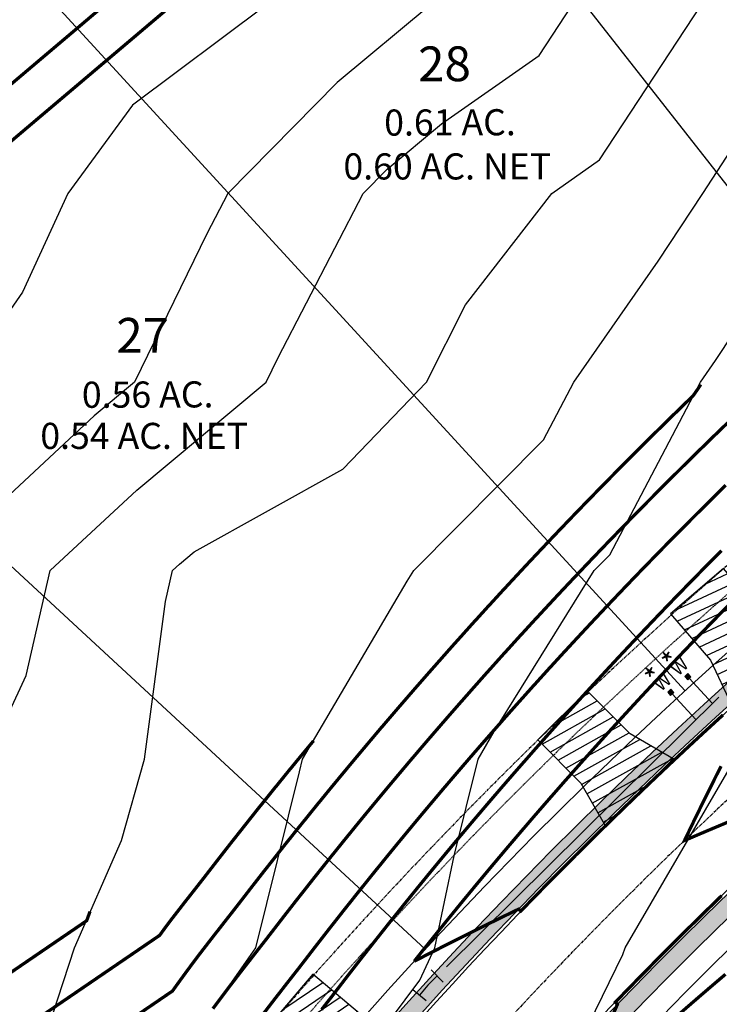
# Model space of a CAD drawing. Units: feet. Extents: x 2082440 to 2091089, y 13624317 to 13631822.
# Drawn here: x 2086135 to 2086295, y 13627982 to 13628209 of the extents above; entities that cross this region are included whole.
import ezdxf
from ezdxf.enums import TextEntityAlignment as Align

# ---------------------------------------------------------------- set-up
doc = ezdxf.new("R2010")
doc.units = ezdxf.units.FT
doc.header["$MEASUREMENT"] = 0
for name, pattern in [('CENTER2', [1.125, 0.75, -0.125, 0.125, -0.125]), ('HIDDEN2', [0.1875, 0.125, -0.0625]), ('PHANTOM2', [1.25, 0.625, -0.125, 0.125, -0.125, 0.125, -0.125])]:
    doc.linetypes.add(name, pattern=pattern)
for name, color, linetype in [('CP-BLDG-SBCK', 1, 'PHANTOM2'), ('CP-ESMT-ELEC', 2, 'HIDDEN2'), ('CP-ROAD-CNTR', 1, 'CENTER2'), ('CP-ROAD-CURB', 2, 'Continuous'), ('CP-ROAD-DWAY', 2, 'Continuous'), ('CP-ROAD-SWLK', 1, 'Continuous'), ('CP-ROAD-SWLK-HR-PATT', 14, 'Continuous'), ('CP-SUBD-LOTS', 2, 'Continuous'), ('CP-SUBD-LOTS-ANNO', 2, 'Continuous'), ('CP-SUBD-ROW', 3, 'Continuous'), ('CP-TOPO-MAJR', 14, 'Continuous'), ('CP-TOPO-MINR', 13, 'Continuous'), ('CP-WATR-MAIN', 5, 'Continuous'), ('CP-WATR-SRVC', 2, 'Continuous'), ('CP-WATR-STRC', 4, 'Continuous')]:
    doc.layers.add(name, color=color, linetype=linetype)
doc.layers.add('CP-ROAD-DWAY-NO PLOT', color=6, linetype='Continuous', plot=False)
doc.styles.get("Standard").update_dxf_attribs({"font": 'ariali.ttf'})

# ---------------------------------------------------------------- blocks, each defined once
blk = doc.blocks.new('*U76')
for p, q in [((-0.03562255312382378, 0.0626979561783273), (-0.07157601844300783, -0.008767758199561274)), ((0, 0), (-0.05359928578342576, 0.02696509898938178)), ((0.05069814616982342, -0.03208890735041454), (0, 0)), ((0.07209075107009474, 0.001709856762793074), (0.02930554126954453, -0.06588767146363421))]:
    blk.add_line(p, q)
blk = doc.blocks.new('*U45')
for points in [[(-0.06319999999999482, 0.105000000000004), (-0.04319999999999879, 0.105000000000004), (-0.04319999999999879, 0.125), (-0.06319999999999482, 0.125)], [(0.04320000000001301, 0.105000000000004), (0.06320000000000903, 0.105000000000004), (0.06320000000000903, 0.125), (0.04320000000001301, 0.125)]]:
    blk.add_hatch(color=256).paths.add_polyline_path(points)
for p, q in [((-0.0531999999999897, -0.05538238095121004), (-0.0531999999999897, 0.105000000000004)), ((0.05320000000000392, -0.05127592869798543), (0.05320000000000391, 0.105000000000004))]:
    blk.add_line(p, q)
for points in [[(-0.06319999999999482, 0.105000000000004), (-0.04319999999999879, 0.105000000000004), (-0.04319999999999879, 0.125), (-0.06319999999999482, 0.125)], [(0.04320000000001301, 0.105000000000004), (0.06320000000000903, 0.105000000000004), (0.06320000000000903, 0.125), (0.04320000000001301, 0.125)]]:
    blk.add_lwpolyline(points, close=True)
for s, height, p in [('*', 0.1, (-0.06115858075061453, 0.1652304956475206)), ('*', 0.1, (0.04475565366594481, 0.1652304956475206)), ('W', 0.06, (-0.0494340947999774, 0.1452304956475245)), ('W', 0.06, (0.0563878244269489, 0.1452304956475245))]:
    blk.add_text(s, height=height).set_placement(p, align=Align.CENTER)
blk = doc.blocks.new('*U24')
h = blk.add_hatch()
h.set_pattern_fill('ANSI31', color=256, scale=19.99999999999999, angle=479.3305407713353)
h.set_pattern_definition([(164.3305407713353, (0, 0), (-0.6752181430544338, -2.407089624274534), [])])
h.paths.add_polyline_path([(2.999999997169947, 24.99999999874559), (2.999999997426176, 10.9999999978723), (0, 0), (21.99999999722523, 7.321609984956012e-11), (18.99999999722522, 10.99999999923366), (18.99999999716994, 24.99999999594679)])
blk.add_lwpolyline([(2.999999997169947, 24.99999999874559), (2.999999997426176, 10.9999999978723), (0, 0), (21.99999999722523, 7.321609984956012e-11), (18.99999999722522, 10.99999999923366), (18.99999999716994, 24.99999999594679)], close=True)

msp = doc.modelspace()

# ---------------------------------------------------------------- hatches: boundary and pattern name
at = {"layer": 'CP-ROAD-SWLK-HR-PATT'}
h = msp.add_hatch(dxfattribs=at)
h.set_pattern_fill('AR-CONC', color=256)
h.set_pattern_definition([(49.99999999999999, (2206406.091766166, 13712488.16355999), (7.172601826007535, -0.6275213498259511), [0.75, -8.25]), (355, (2206406.091766166, 13712488.16355999), (-1.38751333613, 7.521921337000118), [0.6, -6.6]), (100.45144446, (2206406.689482976, 13712488.11126655), (5.78508846727112, 6.894399909686294), [0.6374019199999996, -7.011421119999997]), (46.18420000000001, (2206406.091766166, 13712490.16355999), (10.67241330671572, -1.655192807930765), [1.125, -12.375]), (96.63563549, (2206406.981133616, 13712490.02562692), (9.346619456742284, 9.741186007745505), [0.95610342, -10.5171376]), (351.1841639899999, (2206406.091766166, 13712490.16355999), (9.346619450547731, 9.741186002699902), [0.9, -9.90000001]), (21, (2206407.091766166, 13712489.66355999), (5.969070521184617, -4.026188906653388), [0.75, -8.25]), (326.0000000000001, (2206407.091766166, 13712489.66355999), (2.433153319215817, 7.25150045046853), [0.6, -6.6]), (71.45144474, (2206407.589188705, 13712489.32804425), (8.402223767299711, 3.225311528063538), [0.6374019000000001, -7.01142112]), (37.50000000000001, (2206406.091766166, 13712488.16355999), (0.1215985531729067, 3.328938538313115), [0, -6.52, 0, -6.7, 0, -6.625]), (7.499999999999999, (2206406.091766166, 13712488.16355999), (2.630695374421486, 3.944117118823602), [0, -3.82, 0, -6.37, 0, -2.525]), (327.5, (2206403.861766165, 13712488.16355999), (5.33822436172409, -0.2255487173437976), [0, -2.5, 0, -7.8, 0, -10.35]), (317.5, (2206402.861766165, 13712488.16355999), (5.831861693423862, 1.001049823323177), [0, -3.25, 0, -5.18, 0, -7.35])])
edge = h.paths.add_edge_path()
edge.add_line((2087084.384718135, 13628014.47482272), (2087088.384314338, 13628014.5316577))
edge.add_line((2087088.384314338, 13628014.5316577), (2087084.887996997, 13628260.57480776))
edge.add_line((2087084.887996997, 13628260.57480776), (2087084.887529118, 13628260.60629439))
edge.add_line((2087084.887529118, 13628260.60629439), (2087077.124932742, 13628272.11781158))
edge.add_line((2087077.124932742, 13628272.11781158), (2087077.054299902, 13628277.11731266))
edge.add_line((2087077.054299902, 13628277.11731266), (2087072.05479883, 13628277.04667982))
edge.add_line((2087072.05479883, 13628277.04667982), (2087060.319865697, 13628284.47812662))
edge.add_arc((2087060.640416387, 13628260.23227202), 24.24797347674061, 90.75745449903478, 90.81412890775027)
edge.add_line((2087060.295882949, 13628284.47779768), (2086966.491250943, 13628283.144817))
edge.add_arc((2086980.476208157, 13627298.9941764), 984.2499999540524, 90.81412851310844, 113.0830793293784)
edge.add_arc((2086604.485435397, 13628181.21406888), 25.2500000181086, 113.0830793579108, 171.2587997507291)
edge.add_arc((2086531.344955541, 13628192.45996633), 48.75000000208616, 242.11711962190782, 351.25879976629415, ccw=False)
edge.add_arc((2086496.737691539, 13628127.05096633), 25.25000001427951, 62.11711963432453, 120.2928400014745)
edge.add_arc((2086980.476208294, 13627298.99417631), 984.250000061835, 120.2928400207775, 149.3393028927853)
edge.add_line((2086133.822110428, 13627800.91538645), (2086098.635483596, 13627741.56164483))
edge.add_arc((2086120.355591261, 13627728.68533236), 25.2499999945024, 149.3393029128477, 205.6937178522947)
edge.add_arc((2086053.672373522, 13627696.60187134), 48.7500000008462, -87.01511201878452, 25.69371785086622, ccw=False)
edge.add_arc((2086057.52574306, 13627622.70226686), 25.24999999039241, 92.9848879692992, 149.3393029221383)
edge.add_line((2086035.805635396, 13627635.57857932), (2085961.223236778, 13627509.77099798))
edge.add_arc((2086377.77619278, 13627262.82627272), 484.2499999850206, 149.3393029145453, 167.9290491286245)
edge.add_line((2085904.233256505, 13627364.09398717), (2085850.899226391, 13627114.69610793))
edge.add_arc((2085877.546712195, 13627108.99751169), 27.249999976641, 167.929049077819, 248.0800222608852)
edge.add_arc((2085849.175055246, 13627038.4918447), 48.74999999654894, -208.22310740260957, 68.08002222034429, ccw=False)
edge.add_arc((2085782.210482412, 13627074.43271258), 27.24999999432925, 331.7768925947021, 347.9290491340142)
edge.add_line((2085808.857968239, 13627068.73411637), (2085873.429740773, 13627370.68135528))
edge.add_arc((2086377.776192804, 13627262.82627271), 515.7500000128805, 149.3393029145636, 167.9290491273013, ccw=False)
edge.add_line((2085934.126864832, 13627525.8345165), (2086008.709263448, 13627651.64209784))
edge.add_arc((2085986.989155779, 13627664.51841031), 25.24999999940634, 329.3393029096176, 385.6937178517512)
edge.add_arc((2086053.672373521, 13627696.60187134), 48.74999999976549, 92.98488797859682, 205.6937178539067, ccw=False)
edge.add_arc((2086049.819003982, 13627770.50147582), 25.24999999424601, 272.9848879746627, 329.3393029225439)
edge.add_line((2086071.53911165, 13627757.62516335), (2086106.725738482, 13627816.97890497))
edge.add_arc((2086980.476210319, 13627298.99417425), 1015.75000285267, 120.1479043413182, 149.3393028519984, ccw=False)
edge.add_arc((2086457.650713864, 13628199.17999184), 25.24999999579731, 300.147904337734, 354.7897260157723)
edge.add_arc((2086531.344955544, 13628192.45996632), 48.75000000193584, 58.586193332082814, 174.7897260105205, ccw=False)
edge.add_arc((2086569.914887628, 13628255.61343293), 25.25000004100177, 238.5861933825879, 293.228015012226)
edge.add_arc((2086980.476208311, 13627298.99417629), 1015.750000067238, 90.81412852191852, 113.22801505457599, ccw=False)
edge.add_line((2086966.043675473, 13628314.64163709), (2087059.848307468, 13628315.97461775))
edge.add_arc((2087059.503668688, 13628340.22742905), 24.25525988140842, 270.8141331871037, 270.8707905808346)
edge.add_line((2087059.872289883, 13628315.97497041), (2087071.390906224, 13628323.73726527))
edge.add_line((2087071.390906224, 13628323.73726527), (2087076.390812363, 13628323.80831484))
edge.add_line((2087076.390812363, 13628323.80831484), (2087076.319357753, 13628328.80780424))
edge.add_line((2087076.319357753, 13628328.80780424), (2087083.751724369, 13628340.53524459))
edge.add_line((2087083.751724369, 13628340.53524459), (2087083.75129738, 13628340.5667318))
edge.add_line((2087083.75129738, 13628340.5667318), (2087080.359906054, 13628579.22602014))
edge.add_line((2087080.359906054, 13628579.22602014), (2087076.360309852, 13628579.16918516))
edge.add_line((2087076.360309852, 13628579.16918516), (2087079.735207356, 13628341.67060141))
edge.add_line((2087079.735207356, 13628341.67060141), (2087072.940440644, 13628330.94922215))
edge.add_line((2087072.940440644, 13628330.94922215), (2087069.155542071, 13628327.05436447))
edge.add_line((2087069.155542071, 13628327.05436447), (2087058.624566383, 13628319.95763201))
edge.add_line((2087058.624566383, 13628319.95763201), (2086965.986840493, 13628318.64123329))
edge.add_arc((2086980.476208315, 13627298.9941763), 1019.750000058042, 90.8141285221599, 113.2280150550873)
edge.add_arc((2086569.914887628, 13628255.6134329), 21.2500000092681, 238.58619333974082, 293.2280150407739, ccw=False)
edge.add_arc((2086531.344955542, 13628192.45996632), 52.74999999974505, 58.5861933284634, 174.7897260141817)
edge.add_arc((2086457.650713861, 13628199.17999184), 21.24999999855784, 300.1479043407533, 354.78972601784625, ccw=False)
edge.add_arc((2086980.476209698, 13627298.99417487), 1019.750002004729, 120.1479043286347, 149.339302863942)
edge.add_line((2086103.284929348, 13627819.01871685), (2086068.098302514, 13627759.66497523))
edge.add_arc((2086049.819003982, 13627770.50147582), 21.24999999497158, 272.98488797403223, 329.3393029233043, ccw=False)
edge.add_arc((2086053.672373519, 13627696.60187134), 52.74999999801644, 92.98488797678458, 205.6937178552975)
edge.add_arc((2085986.989155775, 13627664.51841031), 21.25000000320621, -30.660697086292885, 25.693717844899027, ccw=False)
edge.add_line((2086005.268454312, 13627653.68190972), (2085930.686055696, 13627527.87432838))
edge.add_arc((2086377.776192818, 13627262.82627271), 519.7500000255798, 149.3393029152287, 167.9290491276141)
edge.add_line((2085869.51818322, 13627371.51784647), (2085804.946410686, 13627069.57060756))
edge.add_arc((2085782.210482395, 13627074.43271259), 23.25000001350705, 331.77689259982674, 347.9290491260589, ccw=False)
edge.add_arc((2085849.181915379, 13627038.49529667), 52.75441246645495, 151.7837194783249, 261.6387399664355)
edge.add_line((2085841.510679513, 13626986.30161722), (2085842.458336721, 13626985.16316394))
edge.add_line((2085842.458336721, 13626985.16316394), (2085847.954261603, 13626984.75571009))
edge.add_line((2085847.954261603, 13626984.75571009), (2085849.059439729, 13626985.7419714))
edge.add_arc((2085849.175055233, 13627038.4918447), 52.75000000392858, 269.8744211230183, 428.0800222077585)
edge.add_arc((2085877.546712221, 13627108.99751171), 23.24999999897984, 167.9290491184996, 248.080022222944, ccw=False)
edge.add_line((2085854.810783944, 13627113.85961674), (2085908.144814058, 13627363.25749598))
edge.add_arc((2086377.776192761, 13627262.82627273), 480.249999965662, 149.3393029141295, 167.9290491290384, ccw=False)
edge.add_line((2085964.664045913, 13627507.7311861), (2086039.246444532, 13627633.53876744))
edge.add_arc((2086057.525743066, 13627622.70226685), 21.25000000037328, 92.98488798077068, 149.3393029085849, ccw=False)
edge.add_arc((2086053.672373526, 13627696.60187133), 52.74999999800432, 272.984887976532, 385.6937178555168)
edge.add_arc((2086120.355591266, 13627728.68533236), 21.24999999883188, 149.3393029178654, 205.6937178450004, ccw=False)
edge.add_line((2086102.076292732, 13627739.52183295), (2086137.262919564, 13627798.87557457))
edge.add_arc((2086980.476208212, 13627298.99417639), 980.2499999516166, 120.2928400188909, 149.339302894157, ccw=False)
edge.add_arc((2086496.73769154, 13628127.05096632), 21.25000002012457, 62.1171196496191, 120.29283998887769, ccw=False)
edge.add_arc((2086531.344955541, 13628192.45996633), 52.75000000112323, 242.1171196199736, 351.2587997661754)
edge.add_arc((2086604.48543539, 13628181.21406888), 21.2500000112108, 113.0830793470646, 171.2587997497189, ccw=False)
edge.add_arc((2086980.47620819, 13627298.99417628), 980.2500000811782, 90.81412851492843, 113.08307932826, ccw=False)
edge.add_line((2086966.548085923, 13628279.1452208), (2087059.185811817, 13628280.46161953))
edge.add_line((2087059.185811817, 13628280.46161953), (2087069.914186316, 13628273.66698625))
edge.add_line((2087069.914186316, 13628273.66698625), (2087073.808227541, 13628269.88124768))
edge.add_line((2087073.808227541, 13628269.88124768), (2087080.904894614, 13628259.35726819))
edge.add_line((2087080.904894614, 13628259.35726819), (2087084.384718135, 13628014.47482272))

# ---------------------------------------------------------------- linework, layer by layer
at = {"color": 7, "linetype": 'Continuous', "lineweight": -3}
for points, elevation in [([(2086339.906400427, 13628385.12), (2086318.665086853, 13628348.43002313), (2086315.327195555, 13628341.81), (2086285.288889613, 13628319.62085266), (2086254.649251272, 13628298.5), (2086250.815653783, 13628292.71184509), (2086241.189234769, 13628287.61401447), (2086215.898254883, 13628266.57306995), (2086205.502546353, 13628255.19), (2086195.325047906, 13628215.58824376), (2086191.444770762, 13628211.88), (2086160.736203137, 13628188.87878868), (2086145.949604583, 13628168.57), (2086135.547911435, 13628145.89324167), (2086121.141740636, 13628125.27)], 588), ([(2086138.435515225, 13627967.65632001), (2086147.427857064, 13627995.34), (2086158.260029902, 13628019.93782495), (2086163.55987732, 13628038.65), (2086168.353525934, 13628074.84535027), (2086169.99261414, 13628081.96), (2086171.597954038, 13628083.45490164), (2086174.934630886, 13628086.24446126), (2086209.027879744, 13628105.24340378), (2086228.282163928, 13628125.27), (2086237.233663747, 13628143.00342504), (2086257.030712898, 13628168.57), (2086268.021822487, 13628176.28864694), (2086291.339970243, 13628211.88), (2086294.839847055, 13628216.45808254), (2086313.583884439, 13628255.19), (2086318.231967259, 13628262.56023948), (2086332.428772092, 13628272.41037071), (2086352.815080965, 13628289.27803765), (2086366.718535915, 13628298.5), (2086380.389730011, 13628328.13590455), (2086391.024202433, 13628341.81), (2086414.301784422, 13628356.01724511), (2086440.723750242, 13628373.3688459)], 591), ([(2086355.917788312, 13628370.52376732), (2086339.314887216, 13628341.81), (2086331.470437019, 13628326.24958337), (2086301.369214126, 13628305.23140033), (2086295.920447973, 13628301.20642385), (2086291.994287928, 13628298.5), (2086268.207962187, 13628262.58623011), (2086254.241391801, 13628255.19), (2086233.76485744, 13628235.62591922), (2086229.123832816, 13628211.88), (2086207.752373485, 13628194.06273733), (2086182.62516016, 13628168.57), (2086177.815227195, 13628159.29833283), (2086161.26156315, 13628125.27), (2086151.950900114, 13628117.48601288), (2086132.513217034, 13628099.3855319)], 589), ([(2086127.405818679, 13628038.65), (2086136.35062893, 13628057.88759923), (2086141.896480055, 13628081.96), (2086161.774427076, 13628100.47045726), (2086191.437912168, 13628125.27), (2086194.194119679, 13628130.93576356), (2086213.71791741, 13628168.57), (2086219.237212936, 13628174.16958437), (2086231.702497953, 13628184.56182076), (2086254.146090313, 13628200.32311984), (2086261.71773387, 13628211.88), (2086282.094328248, 13628238.53400414), (2086290.154879585, 13628255.19), (2086307.034630545, 13628281.95540238), (2086330.880041124, 13628298.5), (2086342.718644342, 13628306.76630633), (2086360.38517065, 13628341.81), (2086366.444773289, 13628352.289736), (2086386.120575434, 13628365.41022683)], 590), ([(2086180.00654475, 13627982.27071213), (2086189.105807949, 13627995.34), (2086199.128593106, 13628035.77018447), (2086199.83783785, 13628038.65), (2086223.860061679, 13628079.55224239), (2086225.352375627, 13628081.96), (2086255.122177957, 13628112.02241612), (2086262.064630398, 13628125.27), (2086281.428382675, 13628153.071037), (2086291.720588425, 13628168.57), (2086308.035996079, 13628193.60091425), (2086322.288197524, 13628211.88), (2086333.36340546, 13628236.35072946), (2086340.223292647, 13628255.19), (2086362.062724303, 13628273.25998322), (2086395.876654283, 13628295.68827822), (2086398.164912667, 13628297.34828957), (2086398.944652725, 13628298.5), (2086424.888140247, 13628337.68037618), (2086429.766025889, 13628341.81), (2086458.440261873, 13628366.18397929)], 592), ([(2086253.012296408, 13627952.03), (2086273.373687555, 13627993.78862116), (2086273.8902295, 13627995.34), (2086298.270937652, 13628037.28519518), (2086299.059883175, 13628038.65), (2086303.728224376, 13628049.46749591), (2086314.390481258, 13628081.96), (2086318.100230692, 13628089.5584234), (2086337.842003483, 13628108.55675255), (2086349.204874263, 13628122.30135921), (2086350.702006429, 13628125.27), (2086373.861636454, 13628166.20345897), (2086374.836964309, 13628168.57), (2086377.333214737, 13628176.9500472), (2086385.738587019, 13628211.88), (2086390.087481457, 13628224.71887935), (2086397.570348942, 13628255.19), (2086415.143862816, 13628267.93866187), (2086435.834740431, 13628298.5), (2086442.070823423, 13628307.91785784), (2086463.341579947, 13628325.92570579), (2086476.54144422, 13628334.83078668), (2086485.499048531, 13628341.81), (2086510.092005586, 13628363.33854535)], 594), ([(2086200.059380487, 13627952.03), (2086226.770066449, 13627987.8917566), (2086230.179155028, 13627995.34), (2086234.637768125, 13628016.41606933), (2086240.113569724, 13628038.65), (2086243.825327674, 13628044.96994875), (2086266.751542975, 13628081.96), (2086270.369012153, 13628085.61302606), (2086291.151417312, 13628125.27), (2086294.612988244, 13628130.23986639), (2086320.066408679, 13628168.57), (2086321.350046651, 13628170.53934288), (2086330.110894755, 13628181.77552239), (2086351.889971112, 13628204.26044158), (2086353.723504227, 13628211.88), (2086362.571562918, 13628238.00138778), (2086368.830400834, 13628255.19), (2086371.310367641, 13628257.24192879), (2086375.150093201, 13628259.78876371), (2086406.654387741, 13628282.64347572), (2086417.389696578, 13628298.5), (2086433.479481835, 13628322.79911701)], 593)]:
    msp.add_lwpolyline(points, dxfattribs=dict(at, elevation=elevation))
at = {"layer": 'CP-BLDG-SBCK'}
for points in [[(2087064.503240654, 13628340.29321346), (2086965.699113406, 13628338.88918907, 0.09794277336539117), (2086570.950253198, 13628254.9693288, 0.5663015727895553), (2086457.549990424, 13628197.9647936, -0.2559757530056583), (2086457.5499898, 13628197.96479047, 0.1278944193163363), (2086085.865833099, 13627829.34526448), (2086051.012694262, 13627770.55405931, 0.5461186812402282), (2085987.515870066, 13627663.44592088), (2085915.353488073, 13627541.7204882, 0.08129142892635582), (2085848.860274127, 13627371.75144101), (2085780.723000317, 13627053.13138623, 0.2621884169415306), (2085801.162934135, 13626987.55207917)], [(2085889.150545133, 13626981.02880885, 0.6061621651856409), (2085873.442401503, 13627104.15078092), (2085928.802723051, 13627363.02390128, -0.08129142892767122), (2085979.996613436, 13627493.88502611), (2086056.332052783, 13627622.64968336, 0.5461186812197628), (2086119.828876981, 13627729.75782178), (2086154.682015814, 13627788.54902695, -0.127260765545027), (2086495.707014752, 13628127.60676921, 0.5258748520734926), (2086604.654229291, 13628182.37282687, -0.09731332937772025), (2086966.835813008, 13628258.89726502), (2087065.639940272, 13628260.30128941)]]:
    msp.add_lwpolyline(points, format="xyb", dxfattribs=at)
at = {"layer": 'CP-ESMT-ELEC'}
for points in [[(2086965.770157132, 13628333.88969382, 0.09794277336781802), (2086572.919127981, 13628250.37329442, -0.2472320072218117), (2086568.274219573, 13628250.74572323, 0.5663015727394449), (2086462.536136716, 13628197.59284581, -0.2472320075382837), (2086460.064058779, 13628193.64281948, 0.1278944152405812), (2086090.166844518, 13627826.79549963)], [(2086150.381004394, 13627791.0987918, -0.1272607655405476), (2086493.182175203, 13628131.9224598, -0.2638322541441115), (2086498.114983724, 13628131.98874199, 0.5258748520919367), (2086599.700899984, 13628183.05439035, -0.2638322538612832)]]:
    msp.add_lwpolyline(points, format="xyb", dxfattribs=at)
at = {"layer": 'CP-ROAD-SWLK'}
for points in [[(2086103.284929348, 13627819.01871685, -0.1280648077736311), (2086468.32318434, 13628180.80444086, 0.2430426482593484), (2086478.812911639, 13628197.25025478, -0.5554705722079945), (2086558.839062535, 13628237.47814688, 0.2430426483822411), (2086578.29570229, 13628236.08590244, -0.09811203159969928), (2086965.986840493, 13628318.64123329)], [(2086966.043675473, 13628314.64163709, 0.09811203159926662), (2086579.873267403, 13628232.410132, -0.2430426480098108), (2086556.754201341, 13628234.06444599, 0.5554705722208816), (2086482.796384164, 13628196.88701016, -0.243042648146875), (2086470.33211996, 13628177.34551362, 0.1280648076643075), (2086106.725738482, 13627816.97890497)], [(2086133.822110428, 13627800.91538645, -0.1274220868570489), (2086484.001093471, 13628148.8532958, -0.2594357524592907), (2086508.546251216, 13628149.36957782, 0.5158162713936191), (2086579.528717597, 13628185.05135146, -0.2594357527417762), (2086594.585782602, 13628204.44248629, -0.0974735822818181)], [(2086583.482257048, 13628184.44346511, -0.5158162714429084), (2086506.675588297, 13628145.8339562, 0.2594357525998496), (2086486.018772374, 13628145.39946143, 0.1274220868605314), (2086137.262919564, 13627798.87557457)]]:
    msp.add_lwpolyline(points, format="xyb", dxfattribs=at)
at = {"layer": 'CP-TOPO-MAJR', "const_width": 0.75, "elevation": 595, "flags": 128}
msp.add_lwpolyline([(2086190.96243703, 13627980.34835725), (2086193.075561081, 13627983.1032328), (2086193.132215451, 13627983.1763359), (2086194.119536233, 13627984.45031003), (2086194.180355303, 13627984.5197479), (2086196.280942787, 13627987.23010892), (2086197.151998633, 13627988.3423162), (2086198.844935575, 13627990.50394198), (2086199.109753738, 13627990.84108069), (2086199.497270372, 13627991.35151145), (2086200.654586888, 13627992.8473555), (2086202.690059592, 13627995.49858615), (2086203.856384754, 13627996.99602792), (2086205.874152572, 13627999.59723915), (2086205.976108147, 13627999.72210041), (2086206.097030476, 13627999.87713683), (2086207.263455517, 13628001.35338429), (2086209.141430919, 13628003.74874427), (2086210.352501519, 13628005.27821623), (2086210.421243429, 13628005.35290028), (2086212.39987948, 13628007.85159621), (2086213.652344329, 13628009.41719682), (2086213.722790587, 13628009.49297209), (2086215.680079929, 13628011.93947625), (2086216.971022168, 13628013.53673635), (2086217.047177661, 13628013.61852716), (2086218.981963987, 13628016.01226941), (2086219.363143189, 13628016.47910178), (2086219.571157868, 13628016.73385855), (2086221.486976909, 13628019.08017315), (2086222.305462752, 13628020.06986103), (2086224.207696863, 13628022.37590558), (2086225.649861098, 13628024.1114679), (2086227.508245013, 13628026.34173848), (2086228.959789023, 13628028.07075306), (2086230.870556936, 13628030.34071529), (2086232.325750944, 13628032.06946288), (2086232.404949276, 13628032.15028453), (2086234.270667004, 13628034.34417583), (2086235.814205841, 13628036.14592949), (2086237.666526884, 13628038.30212856), (2086239.244723597, 13628040.12580429), (2086241.083006725, 13628042.24414161), (2086242.696430044, 13628044.08979618), (2086244.344148768, 13628045.95588048), (2086246.169252058, 13628048.03779269), (2086247.203187583, 13628049.20544808), (2086249.012023301, 13628051.24822225), (2086249.663115975, 13628051.96968178), (2086251.455930509, 13628053.97408035), (2086253.088940787, 13628055.7998149), (2086253.177947496, 13628055.8853517), (2086254.955796896, 13628057.8531295), (2086256.622880073, 13628059.69830788), (2086256.713671751, 13628059.78469101), (2086258.180783533, 13628061.39230251), (2086259.943543241, 13628063.32387501), (2086260.270213248, 13628063.66758865), (2086262.019046343, 13628065.56476222), (2086263.82566985, 13628067.51365789), (2086264.768899919, 13628068.52903096), (2086265.755874054, 13628069.58440272), (2086266.565137927, 13628070.45120849), (2086267.445443208, 13628071.38361642), (2086269.193503066, 13628073.24230583), (2086271.063977797, 13628075.21652617), (2086272.810978319, 13628077.05557685), (2086274.703021886, 13628079.03255346), (2086276.448507747, 13628080.85170706), (2086278.362497108, 13628082.83158903), (2086280.319764927, 13628084.83623707), (2086282.042324476, 13628086.61352392), (2086284.057763631, 13628088.65736677), (2086285.742424409, 13628090.37824954), (2086287.818074034, 13628092.46237195), (2086289.462716823, 13628094.12565771), (2086291.600729139, 13628096.25120989), (2086293.203120969, 13628097.85564057), (2086295.40576991, 13628100.02384302), (2086296.963555598, 13628101.56809068)], dxfattribs=at)
at = {"layer": 'CP-TOPO-MINR', "const_width": 0.75, "flags": 128}
for points, elevation in [([(2086152.087872657, 13628209.94762347), (2086144.457204986, 13628203.48442682), (2086136.826537316, 13628197.02123018), (2086129.195869644, 13628190.55803353)], 588), ([(2086296.00393361, 13628086.56176434), (2086293.657417624, 13628084.18864925), (2086292.321378743, 13628082.84715666), (2086289.946408761, 13628080.42112231), (2086288.658851875, 13628079.11541982), (2086286.257121686, 13628076.63738444), (2086285.016432169, 13628075.36666115), (2086283.803176368, 13628074.11163679), (2086281.394198258, 13628071.60098843), (2086280.204496217, 13628070.35788116), (2086277.792228197, 13628067.81850977), (2086276.625890263, 13628066.58748108), (2086274.210599435, 13628064.01933362), (2086273.666428614, 13628063.44295495), (2086272.547898948, 13628062.24489335), (2086271.940297787, 13628061.59518523), (2086270.636017886, 13628060.19114742), (2086269.529254066, 13628058.9972256), (2086267.108672819, 13628056.37132449), (2086266.91041547, 13628056.16272329), (2086264.470294469, 13628053.48892118), (2086263.588527008, 13628052.52271021), (2086263.533959151, 13628052.47079199), (2086262.532004345, 13628051.36179793), (2086260.089026573, 13628048.6578358), (2086260.036070905, 13628048.6069446), (2086259.064490771, 13628047.52070072), (2086256.610246093, 13628044.77681149), (2086256.226937614, 13628044.35207693), (2086253.754292312, 13628041.55964205), (2086253.152259541, 13628040.87974781), (2086250.663608897, 13628038.040921), (2086249.715140309, 13628036.96675566), (2086248.786413024, 13628035.90435019), (2086246.298961187, 13628033.03794622), (2086245.401341972, 13628032.00070773), (2086242.903794397, 13628029.09343106), (2086242.036828418, 13628028.08143247), (2086239.529711555, 13628025.13332205), (2086239.485808042, 13628025.08851865), (2086238.679122754, 13628024.13018921), (2086236.119846121, 13628021.08980883), (2086235.32637033, 13628020.1446558), (2086232.844733272, 13628017.16641107), (2086232.067495409, 13628016.23104968), (2086229.534674, 13628013.16055537), (2086229.100199939, 13628012.63520271), (2086226.55344036, 13628009.5161716), (2086226.444768471, 13628009.38308052), (2086226.245631256, 13628009.13919603), (2086223.680320531, 13628005.96536096), (2086223.641198295, 13628005.92334378), (2086222.978021626, 13628005.10280696), (2086220.399563595, 13628001.87987606), (2086220.364010583, 13628001.84163359), (2086219.731913155, 13628001.05150194), (2086217.141275197, 13627997.779947), (2086217.10722675, 13627997.74295536), (2086216.507373275, 13627996.98539501), (2086214.062765896, 13627993.86729523), (2086213.495686151, 13627993.14958942), (2086213.339093149, 13627992.94881906), (2086213.289586336, 13627992.88818988), (2086210.677799235, 13627989.52119697), (2086210.123266021, 13627988.80923325), (2086207.501899626, 13627985.39486817), (2086206.963830509, 13627984.69940805), (2086206.46723894, 13627984.04530551), (2086206.344662758, 13627983.88925437), (2086204.177677352, 13627981.12234001)], 596), ([(2086298.900333077, 13628075.31606379), (2086295.83505389, 13628072.18487785), (2086295.275379275, 13628071.61731571), (2086292.194478445, 13628068.43853182), (2086291.67036723, 13628067.90173327), (2086291.157844989, 13628067.37156651), (2086288.08537463, 13628064.16942341), (2086287.598014116, 13628063.66018548), (2086284.520478596, 13628060.42049338), (2086284.058277459, 13628059.93265633), (2086280.975755661, 13628056.65505081), (2086280.767719301, 13628056.4347014), (2086279.339923843, 13628054.90538397), (2086279.111695654, 13628054.6613395), (2086277.446365921, 13628052.86863694), (2086277.039461789, 13628052.42968899), (2086273.94713239, 13628049.07506033), (2086273.877287698, 13628049.00157157), (2086270.759805405, 13628045.58553986), (2086270.463382266, 13628045.2607294), (2086270.445038228, 13628045.24327609), (2086270.108211795, 13628044.87046635), (2086267.000105651, 13628041.43031991), (2086266.983201023, 13628041.41407431), (2086266.673051033, 13628041.0673211), (2086263.557376212, 13628037.58394119), (2086263.441851927, 13628037.45593161), (2086260.305397041, 13628033.91383602), (2086260.135267023, 13628033.72170293), (2086256.983069027, 13628030.12596152), (2086256.733850574, 13628029.84371514), (2086256.489819322, 13628029.56455877), (2086253.353198776, 13628025.95008815), (2086253.13615706, 13628025.6992869), (2086249.993382952, 13628022.04093263), (2086249.80298983, 13628021.81868911), (2086246.654473834, 13628018.11635956), (2086246.64586514, 13628018.10757442), (2086246.487688572, 13628017.91966314), (2086243.279903219, 13628014.1088646), (2086243.144495646, 13628013.94757313), (2086240.039605445, 13628010.22135424), (2086239.927293956, 13628010.08619377), (2086236.763885249, 13628006.2512497), (2086236.713422968, 13628006.19023227), (2086233.535722851, 13628002.29848466), (2086233.526393753, 13628002.28705926), (2086233.509298525, 13628002.26612264), (2086230.3134634, 13627998.31219476), (2086230.311374422, 13627998.3099512), (2086230.275963322, 13627998.26613767), (2086227.076336603, 13627994.26678003), (2086227.075676837, 13627994.26607035), (2086227.063946831, 13627994.25140766), (2086225.454856653, 13627992.21938813)], 597), ([(2086296.350871748, 13628048.80948497), (2086295.673325397, 13628048.19453231), (2086292.832849372, 13628045.59044795), (2086291.932410563, 13628044.76494581), (2086291.477916983, 13628044.34520919), (2086290.210898854, 13628043.17508451), (2086288.828847629, 13628041.89230842), (2086288.208671502, 13628041.3166802), (2086285.842125823, 13628039.10312419), (2086284.502201482, 13628037.84982149), (2086282.369577275, 13628035.83497843), (2086280.813093341, 13628034.36445616), (2086279.051135292, 13628032.68305511), (2086277.141439736, 13628030.8606709), (2086275.470485941, 13628029.25007396), (2086273.487332096, 13628027.33855368), (2086272.044093585, 13628025.93345865), (2086269.850862239, 13628023.79819207), (2086268.633236737, 13628022.60083049), (2086266.232121255, 13628020.23967439), (2086265.237989767, 13628019.25226206), (2086262.631199672, 13628016.66308954), (2086259.681001295, 13628013.70337987), (2086259.048187971, 13628013.06852648), (2086255.867898508, 13628009.84591721), (2086255.483175809, 13628009.456075), (2086252.075356584, 13628005.96819748), (2086251.936252351, 13628005.82582536), (2086251.934029082, 13628005.82353829), (2086251.875601477, 13628005.76343307), (2086249.921684297, 13628003.74333349), (2086249.649450809, 13628004.00482555), (2086249.439484341, 13628004.20850071), (2086248.703443011, 13628003.85376323), (2086247.345634811, 13628003.19784184), (2086246.836047667, 13628002.94892537), (2086242.475083663, 13628000.81550379), (2086241.160416259, 13628000.16517049), (2086239.050391784, 13627999.11731382), (2086237.610061538, 13627998.40203318), (2086236.809979176, 13627997.99863543), (2086232.750758158, 13627995.95742592), (2086229.254586582, 13627994.17269239), (2086227.897363422, 13627993.48167903), (2086225.454856653, 13627992.21938813)], 597), ([(2086123.846738703, 13627968.70591173), (2086167.018146696, 13627998.18954196), (2086167.437865763, 13627998.77718962), (2086167.855529447, 13627999.35608299), (2086168.271161455, 13627999.92635556), (2086168.684784905, 13628000.48813795), (2086169.096422339, 13628001.04155789), (2086169.506095739, 13628001.5867404), (2086169.913826543, 13628002.12380781), (2086170.072879778, 13628002.30712667), (2086170.477440868, 13628002.83455214), (2086170.628128289, 13628003.02898933), (2086173.254171456, 13628006.41746362), (2086173.415936007, 13628006.60215216), (2086173.78176124, 13628007.07417176), (2086176.074962477, 13628010.00224474), (2086176.345754025, 13628010.34800481), (2086177.037298131, 13628011.22840623), (2086177.097589963, 13628011.30782167), (2086180.112648674, 13628015.2048175), (2086180.390440301, 13628015.56664484), (2086183.392141309, 13628019.42052076), (2086183.627851279, 13628019.72438695), (2086183.887153138, 13628020.04194444), (2086183.901063451, 13628020.05977908), (2086186.865524381, 13628023.81165146), (2086187.043603851, 13628024.03879205), (2086190.088325829, 13628027.88399882), (2086190.261148125, 13628028.07176011), (2086190.403778453, 13628028.25187904), (2086193.517345567, 13628032.14388653), (2086193.692471561, 13628032.33226018), (2086193.786254841, 13628032.44948413), (2086196.960493787, 13628036.37691407), (2086197.147749054, 13628036.57802575), (2086197.190962181, 13628036.63148958), (2086198.118267345, 13628037.76716555), (2086198.624310395, 13628038.38691938), (2086198.647307822, 13628038.41508446), (2086200.617829006, 13628040.79777801), (2086200.628301222, 13628040.81047329), (2086202.259908382, 13628042.77401936), (2086202.289317467, 13628042.82409372), (2086202.315838404, 13628042.86925048)], 592), ([(2086297.399285975, 13628024.15809796), (2086293.195812211, 13628022.38613579), (2086292.489584538, 13628022.09205761), (2086287.594138869, 13628019.99950868), (2086287.583498841, 13628019.99501554), (2086287.508453255, 13628019.96249271), (2086287.539662902, 13628020.02815509), (2086287.543667476, 13628020.03646272), (2086289.597096847, 13628024.30156464), (2086289.865090144, 13628024.85049254), (2086291.679980266, 13628028.57240535), (2086292.217361944, 13628029.65930028), (2086292.913290417, 13628031.05141879), (2086294.600488518, 13628034.46269766), (2086295.130660976, 13628035.51276109), (2086295.896023164, 13628037.04590358)], 597), ([(2086271.223699433, 13627980.26192668), (2086272.110080337, 13627982.33869784), (2086271.83784685, 13627982.6001899), (2086271.627880382, 13627982.80386506), (2086273.407277042, 13627984.65112382), (2086273.519715408, 13627984.76785034), (2086273.521808346, 13627984.77001222), (2086273.578439879, 13627984.82851015), (2086273.713147391, 13627984.96695098), (2086277.01276029, 13627988.3580109), (2086279.928617678, 13627991.32485488), (2086280.464703157, 13627991.87031442), (2086283.185796253, 13627994.61143755), (2086283.934182509, 13627995.36533256), (2086284.789672862, 13627996.21854481), (2086287.421111892, 13627998.84297768), (2086288.521622932, 13627999.92963698), (2086290.925404035, 13628002.30316292), (2086292.273285714, 13628003.62083434), (2086294.446971637, 13628005.74580148), (2086296.044555528, 13628007.29203258)], 597), ([(2085897.137406397, 13627830.29948155), (2085920.257341562, 13627876.14652451), (2085984.133470911, 13627935.38993943), (2086102.205193776, 13627959.6592763), (2086110.594640225, 13627973.75610006), (2086111.027206935, 13627974.40669084), (2086111.45887939, 13627975.04891408), (2086150.244332237, 13628001.53718499), (2086151.007529551, 13628003.63167773)], 591), ([(2086296.91845191, 13627989.23988142), (2086293.819116177, 13627986.59606386), (2086293.21134671, 13627986.07917463), (2086290.043990937, 13627983.34985622), (2086289.518766147, 13627982.89864642), (2086286.286889172, 13627980.0854496)], 597)]:
    msp.add_lwpolyline(points, dxfattribs=dict(at, elevation=elevation))
at = {"layer": 'CP-WATR-MAIN'}
msp.add_lwpolyline([(2086232.849225697, 13627990.98470731), (2086295.358793456, 13628052.92462933)], dxfattribs=at)

# ---------------------------------------------------------------- block references
at = {"layer": 'CP-ROAD-DWAY', "color": 12, "rotation": 40.62653061068018}
msp.add_blockref('*U24', (2086298.332440053, 13628051.11709151), dxfattribs=at)
at = {"layer": 'CP-ROAD-DWAY-NO PLOT'}
for p, rotation in [((2086269.334730727, 13628023.24468478), 44.81543865689566), ((2086209.033116847, 13627958.64298957), 49.80546031994747)]:
    msp.add_blockref('*U24', p, dxfattribs=dict(at, rotation=rotation))
at = {"layer": 'CP-WATR-SRVC', "xscale": 50.00000000000002, "yscale": 50.00000000000002, "zscale": 50.00000000000002, "rotation": 42.52753681054663}
msp.add_blockref('*U45', (2086290.203913386, 13628051.56773062), dxfattribs=at)
at = {"layer": 'CP-WATR-STRC', "xscale": 49.99999999999999, "yscale": 49.99999999999999, "zscale": 49.99999999999999, "rotation": 77.06911478785892}
msp.add_blockref('*U76', (2086228.587209714, 13627986.76153081), dxfattribs=at)

# ---------------------------------------------------------------- next in the draw order: texts
at = {"layer": 'CP-SUBD-LOTS-ANNO', "attachment_point": 5, "rotation": 0.18472222222220816, "bg_fill": 3, "box_fill_scale": 1.1, "bg_fill_color": 256, "bg_fill_transparency": 0}
for s, insert, char_height in [('28', (2086232.404146596, 13628197.33574376), 8), ('0.61 AC.', (2086233.669018664, 13628184.14186958), 6.000000000000001), ('27', (2086163.124604866, 13628134.96770009), 8), ('0.56 AC.', (2086164.25671874, 13628121.62608356), 6.000000000000001)]:
    msp.add_mtext(s, dxfattribs=dict(at, insert=insert, char_height=char_height))
at = {"layer": 'CP-SUBD-LOTS-ANNO', "linetype": 'ByBlock', "char_height": 5.999999999999999, "attachment_point": 5, "bg_fill": 3, "box_fill_scale": 1, "bg_fill_color": 256, "bg_fill_transparency": 0}
for s, insert in [('0.60 AC. NET', (2086233.045198056, 13628174.02790501)), ('0.54 AC. NET', (2086163.452104338, 13628112.12994052))]:
    msp.add_mtext(s, dxfattribs=dict(at, insert=insert))

# ---------------------------------------------------------------- next in the draw order: linework, layer by layer
at = {"layer": 'CP-ROAD-CNTR'}
msp.add_lwpolyline([(2085819.838373595, 13627044.76552861), (2085888.831498638, 13627367.38767123, -0.08129142892686854), (2085947.675050805, 13627517.80275724), (2086120.273924455, 13627808.94714571, -0.2610638067154227), (2086966.267463207, 13628298.89322704), (2087584.303455758, 13628307.67562947)], format="xyb", dxfattribs=at)
at = {"layer": 'CP-ROAD-CURB'}
for points in [[(2086966.054332032, 13628313.8917128, 0.09811203159974122), (2086580.169060862, 13628231.72092504, -0.2430426483978138), (2086556.363289868, 13628233.42437707, 0.555470572230112), (2086483.543285262, 13628196.81890179, -0.2430426481454134), (2086470.708795388, 13628176.69696476, 0.02975374537548165), (2086370.12996852, 13628109.98275056, 0.1541833039664769), (2086368.380637666, 13628107.53071558), (2086365.548321454, 13628098.80062758, -0.1508367127789727), (2086363.851011741, 13628096.38828395, 0.005040654756648603), (2086347.90066748, 13628083.79490331, -0.1508367117555484), (2086345.160359613, 13628082.70358541), (2086336.011362945, 13628081.97398831, 0.1541833033617576), (2086333.220377484, 13628080.84127736, 0.08625544480536339), (2086107.370890194, 13627816.59644025)], [(2086133.176958715, 13627801.29785118, -0.08622221880674415), (2086352.251001389, 13628057.64962481, 0.1535836709891066), (2086353.881433174, 13628060.16895502), (2086356.259928659, 13628068.77659458, -0.1569666570649767), (2086357.941542461, 13628071.33774624, -0.005040450532618809), (2086373.63871741, 13628083.73124045, -0.1569666557730701), (2086376.520131417, 13628084.77276628), (2086385.444731376, 13628085.08933431, 0.1535836707767694), (2086388.273590516, 13628086.09077751, -0.02908778714236522), (2086483.622778678, 13628149.50088974, -0.2594357525400899), (2086508.897000514, 13628150.03250688, 0.5158162714305697), (2086578.787428949, 13628185.16533015, -0.2594357527145565), (2086594.29173351, 13628205.13243928, -0.09747358228241909)]]:
    msp.add_lwpolyline(points, format="xyb", dxfattribs=at)
at = {"layer": 'CP-SUBD-LOTS'}
for points in [[(2086152.903491676, 13628354.4794718), (2086348.030276357, 13628105.61499384)], [(2086101.446554075, 13628257.36158601), (2086287.633125412, 13628054.3705478)], [(2086049.774362477, 13628159.83743794), (2086228.001735509, 13627994.98783139)]]:
    msp.add_lwpolyline(points, dxfattribs=at)
at = {"layer": 'CP-SUBD-ROW'}
for points in [[(2086098.768867356, 13627821.69596994, -0.1278944149050299), (2086465.092195489, 13628184.99887124, 0.2472320073043845), (2086472.5084293, 13628196.84895023, -0.5663015727581147), (2086562.922152322, 13628242.29851208, 0.2472320072976687), (2086576.85687755, 13628241.18122564, -0.09794277336512928), (2086965.912244582, 13628323.89070331)], [(2086589.794241369, 13628184.4175173, -0.5258748520822072), (2086502.930921669, 13628140.75268754, 0.2638322538880083), (2086488.132496104, 13628140.55384097, 0.127260765545386), (2086141.778981555, 13627796.19832149)]]:
    msp.add_lwpolyline(points, format="xyb", dxfattribs=at)
at = {"layer": 'CP-TOPO-MINR', "const_width": 0.75, "flags": 128}
for points, elevation in [([(2086290.99590383, 13628297.86449735), (2086283.558313464, 13628293.13023885), (2086275.122338999, 13628287.76047769), (2086266.686364535, 13628282.39071654), (2086258.250390071, 13628277.02095539), (2086249.814415606, 13628271.65119424), (2086241.378441142, 13628266.28143308), (2086232.942466678, 13628260.91167193), (2086224.506492213, 13628255.54191078), (2086216.07051775, 13628250.17214962), (2086211.965743, 13628247.55933233), (2086208.048004062, 13628244.2409966), (2086200.417336391, 13628237.77779995), (2086192.78666872, 13628231.3146033), (2086185.156001049, 13628224.85140666), (2086177.525333378, 13628218.38821001), (2086169.894665708, 13628211.92501337), (2086162.263998035, 13628205.46181672), (2086154.633330366, 13628198.99862007), (2086147.002662695, 13628192.53542342), (2086139.371995024, 13628186.07222678), (2086131.741327353, 13628179.60903013)], 589), ([(2086205.502546353, 13628255.19), (2086034.675635043, 13628110.49913309)], 588), ([(2086136.234598016, 13627962.36290937), (2086169.95410199, 13627985.39142368), (2086170.962380188, 13627986.80311157), (2086171.965720799, 13627988.19376928), (2086172.964180779, 13627989.56371754), (2086173.957815663, 13627990.91327007), (2086174.946679601, 13627992.24273377), (2086175.930825401, 13627993.55240894), (2086176.910304562, 13627994.84258944), (2086177.036065528, 13627994.98753686), (2086178.010147606, 13627996.2574457), (2086178.129490676, 13627996.41143819), (2086180.209293049, 13627999.09507909), (2086180.337409105, 13627999.24135074), (2086181.281488423, 13628000.45948415), (2086183.100641196, 13628002.78226856), (2086183.845481208, 13628003.7333172), (2086184.394783333, 13628004.43263105), (2086184.564150099, 13628004.65571827), (2086186.959961412, 13628007.75233016), (2086187.823646731, 13628008.87729194), (2086190.213555791, 13628011.94568981), (2086191.043285044, 13628013.01533769), (2086191.250138141, 13628013.2686631), (2086191.299719126, 13628013.33223166), (2086193.66483476, 13628016.3255624), (2086194.409546207, 13628017.27544279), (2086196.843051059, 13628020.34873796), (2086196.981179893, 13628020.49880683), (2086197.735812129, 13628021.45178477), (2086200.229011821, 13628024.5683233), (2086200.36924457, 13628024.71916415), (2086201.084196537, 13628025.61281484), (2086203.630669914, 13628028.7635215), (2086203.780891923, 13628028.92485955), (2086204.45462945, 13628029.75841619), (2086205.199892626, 13628030.67114429), (2086205.606592886, 13628031.16923244), (2086206.260530851, 13628031.97011403), (2086207.847040255, 13628033.88847235), (2086208.488099769, 13628034.66561739), (2086211.26011675, 13628038.00158157), (2086211.87199438, 13628038.73590382), (2086214.639674828, 13628042.03264152), (2086215.2534253, 13628042.76176743), (2086218.005636749, 13628046.03135134), (2086218.155424718, 13628046.18420949), (2086218.738344178, 13628046.86966255), (2086221.63502873, 13628050.25092635), (2086222.196896709, 13628050.90497022), (2086225.136248418, 13628054.30152043), (2086225.676194129, 13628054.92372445), (2086228.659009513, 13628058.33587721), (2086231.705228508, 13628061.78579945), (2086232.203237092, 13628062.35388245), (2086234.100978125, 13628064.49706013), (2086234.582194676, 13628065.04051288), (2086235.768855737, 13628066.35542238), (2086236.238809985, 13628066.8808396), (2086239.19468055, 13628070.1855555), (2086239.355789342, 13628070.34038348), (2086239.803381998, 13628070.83579265), (2086242.800721919, 13628074.15333967), (2086242.963961236, 13628074.30865262), (2086245.601761661, 13628077.19906515), (2086246.009798784, 13628077.64617844), (2086246.593294106, 13628078.26011697), (2086246.998630897, 13628078.69983546), (2086250.204973779, 13628082.15867884), (2086250.426104184, 13628082.39672241), (2086252.171824265, 13628084.26342146), (2086252.362556553, 13628084.46771558), (2086253.915130756, 13628086.11218203), (2086254.328728674, 13628086.55195534), (2086257.607476998, 13628090.01255895), (2086258.023942522, 13628090.45096821), (2086261.320669141, 13628093.89568352), (2086261.739170506, 13628094.33184762), (2086265.054626986, 13628097.76144478), (2086268.445051408, 13628101.23394231), (2086268.809269676, 13628101.60973213), (2086272.280473372, 13628105.12985568), (2086272.584515741, 13628105.44043528), (2086276.139386854, 13628109.00981736), (2086276.38028325, 13628109.25344445), (2086280.021868957, 13628112.87380734), (2086280.19648954, 13628113.04865011), (2086283.92800827, 13628116.72181287), (2086284.033051488, 13628116.8259432), (2086287.857905793, 13628120.55382887), (2086287.889885298, 13628120.58521499), (2086289.521477208, 13628122.15974922), (2086289.533151428, 13628122.18202596), (2086289.546893397, 13628122.20824835), (2086290.529628063, 13628123.61580227), (2086291.251103045, 13628124.70216712)], 593), ([(2086179.230846421, 13627981.33840219), (2086180.796936864, 13627983.44390965), (2086182.355555063, 13627985.51807747), (2086183.906782581, 13627987.56137106), (2086183.999251279, 13627987.66794706), (2086185.542854343, 13627989.68033925), (2086185.630853064, 13627989.79388704), (2086187.164414641, 13627991.77269456), (2086187.258882204, 13627991.88054932), (2086188.781215605, 13627993.84479653), (2086190.126319914, 13627995.56229238), (2086191.345208392, 13627997.11862959), (2086191.752268536, 13627997.63685587), (2086192.030710236, 13627998.00361486), (2086193.80727415, 13628000.29984283), (2086195.256853161, 13628002.18793904), (2086197.034970272, 13628004.47085886), (2086198.458718808, 13628006.30628842), (2086198.613123144, 13628006.49538175), (2086198.698374801, 13628006.60468425), (2086200.464145139, 13628008.83947335), (2086201.775488563, 13628010.51209353), (2086203.597776289, 13628012.81347709), (2086203.701211661, 13628012.92585355), (2086205.067845804, 13628014.65169049), (2086206.940678075, 13628016.99276006), (2086207.046017578, 13628017.10606812), (2086208.382138233, 13628018.77614555), (2086210.300846041, 13628021.15012892), (2086210.414034792, 13628021.27169335), (2086211.718296718, 13628022.8853428), (2086212.281517908, 13628023.57512303), (2086212.588875377, 13628023.9515455), (2086213.87375388, 13628025.52514359), (2086215.076251503, 13628026.97916669), (2086216.347898316, 13628028.52076148), (2086218.454988924, 13628031.05652473), (2086219.690119697, 13628032.53882115), (2086221.799731926, 13628035.05169729), (2086223.061991118, 13628036.55124136), (2086225.165693847, 13628039.05040711), (2086225.280186997, 13628039.16724701), (2086226.504505591, 13628040.60691919), (2086228.724617285, 13628043.19842792), (2086229.931711796, 13628044.60354939), (2086232.190486007, 13628047.21366236), (2086233.379600427, 13628048.58393303), (2086235.677719778, 13628051.21283669), (2086238.024688638, 13628053.87083997), (2086239.186244575, 13628055.19583757), (2086240.652082854, 13628056.85125411), (2086241.797108989, 13628058.14436756), (2086242.715985856, 13628059.16255208), (2086243.847370247, 13628060.42745997), (2086246.141810668, 13628062.9926852), (2086246.266868419, 13628063.11286759), (2086247.379589447, 13628064.34446108), (2086249.711800996, 13628066.92582377), (2086249.838816494, 13628067.04667182), (2086251.891272597, 13628069.29568383), (2086252.976671013, 13628070.48502672), (2086253.431753677, 13628070.96385281), (2086254.50883862, 13628072.13229884), (2086257.015321814, 13628074.83616837), (2086257.597502052, 13628075.46287668), (2086258.963849159, 13628076.92391209), (2086259.46384724, 13628077.45946204), (2086260.680286982, 13628078.74789923), (2086261.76111587, 13628079.89713059), (2086264.335727398, 13628082.61454256), (2086265.41746042, 13628083.75327253), (2086268.011845513, 13628086.46411849), (2086269.093839127, 13628087.59177734), (2086271.708562047, 13628090.2965169), (2086274.382408167, 13628093.03508969), (2086275.425797076, 13628094.11162803), (2086278.169118501, 13628096.89361122), (2086279.163470075, 13628097.90934241), (2086281.978730444, 13628100.73609466), (2086282.921500037, 13628101.68955108), (2086285.811299048, 13628104.56250862), (2086286.699805254, 13628105.45214534), (2086289.66688909, 13628108.37282795), (2086290.498303543, 13628109.19701694), (2086293.545575876, 13628112.16703408), (2086294.316912066, 13628112.92405796), (2086297.44744646, 13628115.94511583)], 594)]:
    msp.add_lwpolyline(points, dxfattribs=dict(at, elevation=elevation))

doc.saveas('drawing.dxf')
